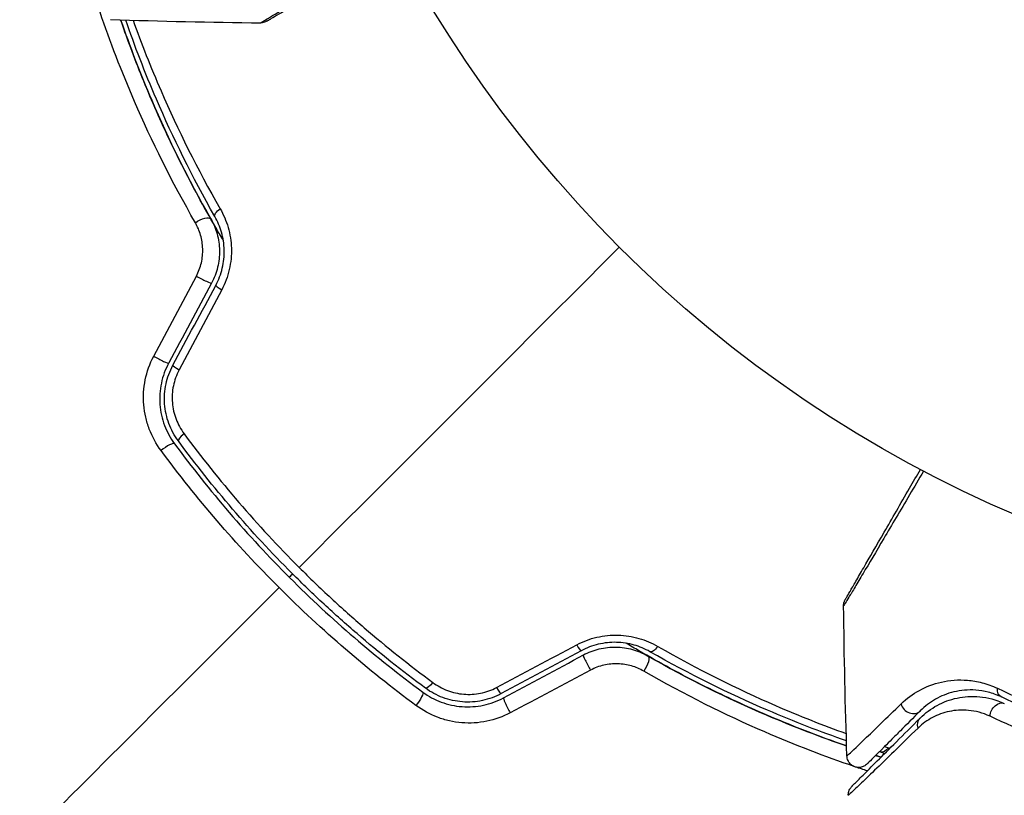
# Model space of a CAD drawing. Units: millimetres. Extents: x -5019 to 6840, y -5766 to 4073.
# Drawn here: x -604 to -562, y -602 to -569 of the extents above; entities that cross this region are included whole.
import ezdxf

# ---------------------------------------------------------------- set-up
doc = ezdxf.new("R2010")
doc.units = ezdxf.units.MM
doc.header["$LTSCALE"] = 20
doc.layers.add('2d', color=230, linetype='Continuous')

msp = doc.modelspace()

# ---------------------------------------------------------------- linework, layer by layer
at = {"layer": '2d'}
msp.add_circle((-541, -541), 53, dxfattribs=at)
at = {"layer": '2d', "extrusion": (0, 0, -1)}
for centre, major_axis, ratio, start_param, end_param in [((-596.155, -577.53), (0.434, 0.248), 0.37544, 4.416933, 6.283185), ((-595.113, -576.935), (0.434, 0.248), 0.365048, 3.141593, 4.422425), ((-576.935, -595.113), (0.248, 0.434), 0.365048, 1.86076, 3.141593), ((-577.53, -596.155), (0.248, 0.434), 0.37544, 0, 1.866252), ((-586.359, -596.687), (0.297, 0.403), 0.213783, 1.822719, 3.141593), ((-562.134, -597.009), (0.217, 0.451), 0.703792, 3.141593, 4.206307), ((-587.071, -597.653), (0.297, 0.403), 0.219733, 0, 1.827195), ((-562.443, -598.188), (0.215, 0.452), 0.719764, 4.204113, 6.283185), ((-565.426, -598.703), (-0.354, 0.354), 0.851262, 5.271835, 6.283185), ((-567.318, -599.302), (0.149, 0.477), 0.626901, 2.04353, 3.141593), ((-567.676, -600.447), (0.149, 0.477), 0.647067, 0, 0.283924)]:
    msp.add_ellipse(centre, major_axis=major_axis, ratio=ratio, start_param=start_param, end_param=end_param, dxfattribs=at)
at = {"layer": '2d'}
for centre, major_axis, ratio, start_param, end_param in [((-596.126, -579.758), (-0.441, 0.236), 0.084811, 1.143201, 3.141593), ((-595.069, -580.325), (-0.441, 0.236), 0.095637, 0, 1.180471), ((-597.934, -583.126), (-0.441, 0.236), 0.107057, 1.173425, 3.141593), ((-596.877, -583.694), (-0.441, 0.236), 0.117624, 0, 1.210531), ((-596.687, -586.359), (0.403, 0.297), 0.213783, 1.822719, 3.141593), ((-597.653, -587.071), (0.403, 0.297), 0.219733, 0, 1.827195), ((-580.325, -595.069), (-0.236, 0.441), 0.095637, 1.961122, 3.141593), ((-579.758, -596.126), (-0.236, 0.441), 0.084811, 0, 1.998392), ((-583.694, -596.877), (-0.236, 0.441), 0.117624, 1.931062, 3.141593), ((-583.126, -597.934), (-0.236, 0.441), 0.107057, 0, 1.968168), ((-566.126, -597.688), (-0.354, 0.354), 0.879346, 0.978098, 3.141593)]:
    msp.add_ellipse(centre, major_axis=major_axis, ratio=ratio, start_param=start_param, end_param=end_param, dxfattribs=at)
for points, knots in [([(-593.61, -569.009), (-593.61, -569.009), (-593.606, -569.007), (-593.589, -568.997), (-593.581, -568.991), (-593.564, -568.981), (-593.561, -568.978), (-593.531, -568.959), (-593.507, -568.945), (-593.415, -568.888), (-593.322, -568.832), (-592.966, -568.618), (-592.625, -568.415), (-591.991, -568.038), (-591.757, -567.9), (-591.261, -567.605), (-590.997, -567.449), (-590.165, -566.957), (-589.558, -566.598), (-588.59, -566.027), (-588.263, -565.834), (-587.927, -565.635)], [0.02946257, 0.02946257, 0.02946257, 0.02946257, 0.03683368, 0.03683368, 0.04051923, 0.04051923, 0.04144062, 0.04144062, 0.04236201, 0.04236201, 0.04420479, 0.04420479, 0.04789034, 0.04789034, 0.04973312, 0.04973312, 0.0515759, 0.0515759, 0.05526145, 0.05526145, 0.05705686, 0.05705686, 0.05705686, 0.05705686]), ([(-587.857, -565.768), (-588.112, -565.916), (-588.362, -566.06), (-589.261, -566.579), (-589.872, -566.932), (-590.711, -567.416), (-590.977, -567.57), (-591.478, -567.859), (-591.714, -567.995), (-592.355, -568.365), (-592.701, -568.565), (-593.062, -568.774), (-593.156, -568.828), (-593.25, -568.882), (-593.274, -568.896), (-593.304, -568.913), (-593.307, -568.915), (-593.324, -568.925), (-593.333, -568.93), (-593.35, -568.94), (-593.355, -568.942), (-593.355, -568.942), (-593.355, -568.942), (-593.355, -568.942)], [0.00229127, 0.00229127, 0.00229127, 0.00229127, 0.00365516, 0.00365516, 0.00731032, 0.00731032, 0.00913791, 0.00913791, 0.01096549, 0.01096549, 0.01462065, 0.01462065, 0.01644823, 0.01644823, 0.01736202, 0.01736202, 0.01827581, 0.01827581, 0.02193097, 0.02193097, 0.0292413, 0.0292413, 0.0292549, 0.0292549, 0.0292549, 0.0292549]), ([(-596.37, -577.446), (-597.368, -575.708), (-598.213, -574.002), (-599.491, -571.051), (-599.975, -569.791), (-600.394, -568.563)], [0, 0, 0, 0, 0.00637549, 0.00637549, 0.01128432, 0.01128432, 0.01128432, 0.01128432]), ([(-595.192, -578.187), (-595.299, -578.008), (-595.405, -577.829), (-596.022, -576.768), (-596.502, -575.879), (-597.382, -574.133), (-597.783, -573.27), (-598.519, -571.572), (-598.852, -570.736), (-599.283, -569.57), (-599.406, -569.225), (-599.524, -568.884)], [0.03841577, 0.03841577, 0.03841577, 0.03841577, 0.03907858, 0.03907858, 0.0423315, 0.0423315, 0.04558442, 0.04558442, 0.04883735, 0.04883735, 0.05022008, 0.05022008, 0.05022008, 0.05022008]), ([(-599.524, -568.884), (-599.142, -569.992), (-598.707, -571.126), (-597.512, -573.911), (-596.692, -575.581), (-595.721, -577.282)], [0.0018226, 0.0018226, 0.0018226, 0.0018226, 0.00623929, 0.00623929, 0.01247858, 0.01247858, 0.01247858, 0.01247858]), ([(-595.547, -577.183), (-596.504, -575.506), (-597.318, -573.851), (-598.502, -571.099), (-598.931, -569.985), (-599.31, -568.891)], [0, 0, 0, 0, 0.0061147, 0.0061147, 0.01036839, 0.01036839, 0.01036839, 0.01036839]), ([(-599.001, -568.9), (-598.649, -569.88), (-598.256, -570.877), (-597.113, -573.512), (-596.29, -575.171), (-595.324, -576.854)], [0.002336537, 0.002336537, 0.002336537, 0.002336537, 0.006155113, 0.006155113, 0.012310226, 0.012310226, 0.012310226, 0.012310226]), ([(-593.355, -568.942), (-593.355, -568.942), (-593.355, -568.942), (-593.356, -568.943), (-593.356, -568.943), (-593.36, -568.946), (-593.363, -568.947), (-593.378, -568.955), (-593.391, -568.961), (-593.468, -568.995), (-593.54, -569.01), (-593.61, -569.009)], [0, 0, 0, 0, 0.00003228, 0.00003228, 0.00029048, 0.00029048, 0.00132334, 0.00132334, 0.00545796, 0.00545796, 0.02657281, 0.02657281, 0.02657281, 0.02657281]), ([(-595.509, -580.089), (-595.386, -579.859), (-595.293, -579.614), (-595.174, -579.111), (-595.147, -578.848), (-595.157, -578.467), (-595.168, -578.341), (-595.206, -578.092), (-595.233, -577.968), (-595.335, -577.612), (-595.429, -577.39), (-595.547, -577.183)], [0, 0, 0, 0, 0.000786752, 0.000786752, 0.001573503, 0.001573503, 0.001966879, 0.001966879, 0.002360255, 0.002360255, 0.003147007, 0.003147007, 0.003147007, 0.003147007]), ([(-595.324, -576.854), (-595.182, -577.101), (-595.069, -577.365), (-594.947, -577.786), (-594.915, -577.932), (-594.869, -578.226), (-594.855, -578.374), (-594.841, -578.821), (-594.871, -579.129), (-595.007, -579.718), (-595.114, -580.005), (-595.257, -580.274)], [0, 0, 0, 0, 0.000906856, 0.000906856, 0.001360284, 0.001360284, 0.001813712, 0.001813712, 0.002720568, 0.002720568, 0.003627424, 0.003627424, 0.003627424, 0.003627424]), ([(-596.327, -579.694), (-596.233, -579.516), (-596.163, -579.33), (-596.073, -578.94), (-596.053, -578.74), (-596.065, -578.347), (-596.097, -578.151), (-596.202, -577.784), (-596.277, -577.608), (-596.37, -577.446)], [0, 0, 0, 0, 0.000596874, 0.000596874, 0.001193747, 0.001193747, 0.001790621, 0.001790621, 0.002387495, 0.002387495, 0.002387495, 0.002387495]), ([(-595.721, -577.282), (-595.607, -577.481), (-595.517, -577.696), (-595.393, -578.143), (-595.358, -578.38), (-595.349, -578.853), (-595.374, -579.093), (-595.487, -579.559), (-595.572, -579.782), (-595.686, -579.994)], [0, 0, 0, 0, 0.000723096, 0.000723096, 0.001446192, 0.001446192, 0.002169288, 0.002169288, 0.002892384, 0.002892384, 0.002892384, 0.002892384]), ([(-597.818, -587.06), (-598.025, -586.78), (-598.19, -586.477), (-598.376, -585.988), (-598.428, -585.819), (-598.505, -585.478), (-598.532, -585.305), (-598.561, -584.956), (-598.564, -584.778), (-598.544, -584.423), (-598.521, -584.248), (-598.416, -583.731), (-598.295, -583.392), (-598.128, -583.078)], [0, 0, 0, 0, 0.001056817, 0.001056817, 0.001585225, 0.001585225, 0.002113634, 0.002113634, 0.002642042, 0.002642042, 0.00317045, 0.00317045, 0.004227267, 0.004227267, 0.004227267, 0.004227267]), ([(-597.493, -583.362), (-597.638, -583.631), (-597.743, -583.921), (-597.868, -584.513), (-597.888, -584.822), (-597.853, -585.272), (-597.831, -585.42), (-597.766, -585.712), (-597.723, -585.857), (-597.567, -586.276), (-597.426, -586.535), (-597.25, -586.774)], [0, 0, 0, 0, 0.000919101, 0.000919101, 0.001838201, 0.001838201, 0.002297751, 0.002297751, 0.002757302, 0.002757302, 0.003676402, 0.003676402, 0.003676402, 0.003676402]), ([(-597.089, -586.655), (-597.256, -586.429), (-597.391, -586.179), (-597.536, -585.785), (-597.576, -585.651), (-597.635, -585.376), (-597.656, -585.234), (-597.676, -584.952), (-597.677, -584.812), (-597.657, -584.53), (-597.637, -584.388), (-597.549, -583.972), (-597.452, -583.708), (-597.317, -583.457)], [0, 0, 0, 0, 0.000853481, 0.000853481, 0.001280221, 0.001280221, 0.001706962, 0.001706962, 0.002133702, 0.002133702, 0.002560443, 0.002560443, 0.003413923, 0.003413923, 0.003413923, 0.003413923]), ([(-597.058, -583.659), (-597.17, -583.87), (-597.251, -584.093), (-597.347, -584.563), (-597.361, -584.803), (-597.332, -585.158), (-597.313, -585.277), (-597.261, -585.508), (-597.227, -585.621), (-597.102, -585.951), (-596.988, -586.16), (-596.848, -586.349)], [0, 0, 0, 0, 0.000712691, 0.000712691, 0.001425382, 0.001425382, 0.001781728, 0.001781728, 0.002138073, 0.002138073, 0.002850764, 0.002850764, 0.002850764, 0.002850764]), ([(-597.25, -586.774), (-596.522, -587.763), (-595.752, -588.73), (-594.128, -590.619), (-593.269, -591.545), (-591.505, -593.308), (-590.595, -594.149), (-588.724, -595.757), (-587.762, -596.522), (-586.774, -597.25)], [0, 0, 0, 0, 0.00375982, 0.00375982, 0.00751965, 0.00751965, 0.01127947, 0.01127947, 0.01503929, 0.01503929, 0.01503929, 0.01503929]), ([(-586.655, -597.089), (-587.641, -596.363), (-588.605, -595.596), (-590.017, -594.382), (-590.483, -593.966), (-591.398, -593.116), (-591.846, -592.685), (-594.038, -590.491), (-595.637, -588.626), (-597.089, -586.655)], [0, 0, 0, 0, 0.00374303, 0.00374303, 0.00561455, 0.00561455, 0.00748606, 0.00748606, 0.01497212, 0.01497212, 0.01497212, 0.01497212]), ([(-592.84, -592.84), (-593.742, -591.938), (-594.621, -590.991), (-596.283, -589.059), (-597.071, -588.071), (-597.818, -587.06)], [0.007671513, 0.007671513, 0.007671513, 0.007671513, 0.01147923, 0.01147923, 0.015286947, 0.015286947, 0.015286947, 0.015286947]), ([(-565.635, -587.927), (-565.839, -588.271), (-566.036, -588.606), (-566.617, -589.589), (-566.981, -590.205), (-567.645, -591.329), (-567.941, -591.827), (-568.315, -592.457), (-568.428, -592.647), (-568.627, -592.981), (-568.714, -593.126), (-568.852, -593.356), (-568.904, -593.442), (-568.955, -593.523), (-568.967, -593.543), (-568.981, -593.565), (-568.982, -593.566), (-568.992, -593.582), (-568.997, -593.59), (-569.007, -593.606), (-569.009, -593.61), (-569.009, -593.61)], [0.00187919, 0.00187919, 0.00187919, 0.00187919, 0.00370555, 0.00370555, 0.0074111, 0.0074111, 0.01111664, 0.01111664, 0.01296942, 0.01296942, 0.01482219, 0.01482219, 0.01667496, 0.01667496, 0.01760135, 0.01760135, 0.01852774, 0.01852774, 0.02223329, 0.02223329, 0.02953637, 0.02953637, 0.02953637, 0.02953637]), ([(-568.942, -593.355), (-568.942, -593.355), (-568.94, -593.35), (-568.931, -593.335), (-568.926, -593.327), (-568.917, -593.311), (-568.917, -593.31), (-568.906, -593.292), (-568.896, -593.275), (-568.852, -593.199), (-568.804, -593.115), (-568.672, -592.887), (-568.589, -592.742), (-568.395, -592.406), (-568.284, -592.214), (-567.917, -591.578), (-567.625, -591.073), (-566.968, -589.936), (-566.608, -589.312), (-566.075, -588.388), (-565.923, -588.126), (-565.768, -587.857)], [0.02937507, 0.02937507, 0.02937507, 0.02937507, 0.0363241, 0.0363241, 0.03995651, 0.03995651, 0.04086461, 0.04086461, 0.04177271, 0.04177271, 0.04358892, 0.04358892, 0.04540512, 0.04540512, 0.04722133, 0.04722133, 0.05085374, 0.05085374, 0.05448615, 0.05448615, 0.05588399, 0.05588399, 0.05588399, 0.05588399]), ([(-591.99, -591.99), (-591.551, -592.43), (-591.101, -592.863), (-590.183, -593.715), (-589.716, -594.132), (-588.302, -595.349), (-587.336, -596.119), (-586.349, -596.848)], [0.007483846, 0.007483846, 0.007483846, 0.007483846, 0.009340944, 0.009340944, 0.011198043, 0.011198043, 0.014912239, 0.014912239, 0.014912239, 0.014912239]), ([(-587.06, -597.818), (-588.078, -597.066), (-589.068, -596.276), (-590.995, -594.617), (-591.932, -593.749), (-592.84, -592.84)], [0, 0, 0, 0, 0.003835757, 0.003835757, 0.007671513, 0.007671513, 0.007671513, 0.007671513]), ([(-569.009, -593.61), (-569.01, -593.556), (-569.002, -593.501), (-568.98, -593.434), (-568.973, -593.417), (-568.959, -593.385), (-568.951, -593.37), (-568.942, -593.355)], [0, 0, 0, 0, 0.01618518, 0.01618518, 0.02139705, 0.02139705, 0.02665622, 0.02665622, 0.02665622, 0.02665622]), ([(-580.274, -595.257), (-580.005, -595.114), (-579.722, -595.008), (-579.278, -594.905), (-579.127, -594.88), (-578.826, -594.851), (-578.676, -594.846), (-578.377, -594.854), (-578.227, -594.868), (-577.933, -594.915), (-577.789, -594.947), (-577.369, -595.067), (-577.101, -595.182), (-576.854, -595.324)], [0, 0, 0, 0, 0.000905823, 0.000905823, 0.001358734, 0.001358734, 0.001811646, 0.001811646, 0.002264557, 0.002264557, 0.002717468, 0.002717468, 0.003623291, 0.003623291, 0.003623291, 0.003623291]), ([(-577.183, -595.547), (-577.39, -595.429), (-577.615, -595.333), (-578.089, -595.199), (-578.343, -595.16), (-578.725, -595.15), (-578.853, -595.155), (-579.109, -595.182), (-579.239, -595.204), (-579.618, -595.295), (-579.859, -595.386), (-580.089, -595.509)], [0, 0, 0, 0, 0.000784153, 0.000784153, 0.001568305, 0.001568305, 0.001960381, 0.001960381, 0.002352458, 0.002352458, 0.00313661, 0.00313661, 0.00313661, 0.00313661]), ([(-579.994, -595.686), (-579.782, -595.571), (-579.556, -595.486), (-579.092, -595.374), (-578.85, -595.348), (-578.496, -595.356), (-578.379, -595.365), (-578.146, -595.4), (-578.029, -595.424), (-577.693, -595.518), (-577.481, -595.607), (-577.282, -595.721)], [0, 0, 0, 0, 0.000725564, 0.000725564, 0.001451129, 0.001451129, 0.001813911, 0.001813911, 0.002176693, 0.002176693, 0.002902258, 0.002902258, 0.002902258, 0.002902258]), ([(-568.884, -599.524), (-570.02, -599.132), (-571.2, -598.68), (-573.26, -597.788), (-574.125, -597.385), (-575.443, -596.722), (-575.886, -596.491), (-576.768, -596.013), (-577.208, -595.766), (-577.827, -595.406), (-578.007, -595.3), (-578.186, -595.192)], [0.00187851, 0.00187851, 0.00187851, 0.00187851, 0.00651672, 0.00651672, 0.00977508, 0.00977508, 0.01140426, 0.01140426, 0.01303345, 0.01303345, 0.01370133, 0.01370133, 0.01370133, 0.01370133]), ([(-576.854, -595.324), (-575.171, -596.29), (-573.512, -597.113), (-570.877, -598.256), (-569.88, -598.649), (-568.9, -599.001)], [0, 0, 0, 0, 0.006155113, 0.006155113, 0.009973694, 0.009973694, 0.009973694, 0.009973694]), ([(-577.282, -595.721), (-575.581, -596.692), (-573.911, -597.512), (-571.126, -598.707), (-569.992, -599.142), (-568.884, -599.524)], [0, 0, 0, 0, 0.00623929, 0.00623929, 0.01065598, 0.01065598, 0.01065598, 0.01065598]), ([(-568.891, -599.31), (-569.985, -598.931), (-571.099, -598.502), (-573.851, -597.318), (-575.506, -596.504), (-577.183, -595.547)], [0.001861, 0.001861, 0.001861, 0.001861, 0.0061147, 0.0061147, 0.01222939, 0.01222939, 0.01222939, 0.01222939]), ([(-577.446, -596.37), (-577.608, -596.277), (-577.781, -596.203), (-578.149, -596.097), (-578.345, -596.066), (-578.736, -596.053), (-578.939, -596.073), (-579.327, -596.162), (-579.516, -596.232), (-579.694, -596.327)], [0, 0, 0, 0, 0.000597748, 0.000597748, 0.001195497, 0.001195497, 0.001793245, 0.001793245, 0.002390993, 0.002390993, 0.002390993, 0.002390993]), ([(-596.719, -631.907), (-596.739, -631.888), (-596.763, -631.866), (-596.872, -631.765), (-596.984, -631.658), (-597.516, -631.132), (-598.142, -630.49), (-599.939, -628.654), (-601.203, -627.365), (-604.102, -624.427), (-605.764, -622.748), (-609.289, -619.194), (-611.198, -617.274), (-615.018, -613.448), (-616.978, -611.493), (-620.687, -607.807), (-622.483, -606.026), (-625.684, -602.86), (-627.13, -601.435), (-629.484, -599.125), (-630.423, -598.21), (-631.353, -597.293), (-631.589, -597.057), (-631.793, -596.842), (-631.829, -596.803), (-631.872, -596.757), (-631.882, -596.745), (-631.922, -596.702), (-631.945, -596.678), (-631.969, -596.653), (-631.975, -596.646), (-631.975, -596.646)], [0, 0, 0, 0, 0.079186, 0.079186, 0.316987, 0.316987, 1.03639, 1.03639, 1.866693, 1.866693, 2.678234, 2.678234, 3.490515, 3.490515, 4.303406, 4.303406, 5.115089, 5.115089, 5.927843, 5.927843, 6.739687, 6.739687, 7.136474, 7.136474, 7.240132, 7.240132, 7.279464, 7.279464, 7.397503, 7.397503, 7.469809, 7.469809, 7.469809, 7.469809]), ([(-568.563, -600.394), (-569.791, -599.975), (-571.051, -599.491), (-574.002, -598.213), (-575.708, -597.368), (-577.446, -596.37)], [0.00146637, 0.00146637, 0.00146637, 0.00146637, 0.00637549, 0.00637549, 0.01275098, 0.01275098, 0.01275098, 0.01275098]), ([(-566.582, -597.748), (-566.349, -597.522), (-566.092, -597.333), (-565.527, -597.025), (-565.219, -596.906), (-564.543, -596.753), (-564.17, -596.719), (-563.577, -596.769), (-563.374, -596.803), (-562.955, -596.912), (-562.739, -596.987), (-562.516, -597.094)], [0, 0, 0, 0, 0.002031799, 0.002031799, 0.004063597, 0.004063597, 0.006095396, 0.006095396, 0.007111295, 0.007111295, 0.008127194, 0.008127194, 0.008127194, 0.008127194]), ([(-583.457, -597.317), (-583.708, -597.452), (-583.978, -597.55), (-584.392, -597.638), (-584.531, -597.657), (-584.815, -597.677), (-584.958, -597.676), (-585.239, -597.655), (-585.377, -597.635), (-585.652, -597.575), (-585.789, -597.535), (-586.184, -597.388), (-586.429, -597.256), (-586.655, -597.089)], [0, 0, 0, 0, 0.000855596, 0.000855596, 0.001283394, 0.001283394, 0.001711192, 0.001711192, 0.00213899, 0.00213899, 0.002566788, 0.002566788, 0.003422384, 0.003422384, 0.003422384, 0.003422384]), ([(-586.349, -596.848), (-586.16, -596.988), (-585.955, -597.1), (-585.624, -597.226), (-585.509, -597.261), (-585.279, -597.313), (-585.162, -597.331), (-584.808, -597.361), (-584.564, -597.347), (-584.099, -597.252), (-583.87, -597.171), (-583.659, -597.058)], [0, 0, 0, 0, 0.0007132, 0.0007132, 0.0010698, 0.0010698, 0.0014264, 0.0014264, 0.0021396, 0.0021396, 0.0028528, 0.0028528, 0.0028528, 0.0028528]), ([(-562.351, -597.459), (-562.544, -597.366), (-562.73, -597.302), (-563.089, -597.21), (-563.262, -597.183), (-563.763, -597.146), (-564.075, -597.179), (-564.64, -597.315), (-564.897, -597.42), (-565.366, -597.687), (-565.58, -597.848), (-565.773, -598.041)], [0, 0, 0, 0, 0.000964064, 0.000964064, 0.001928127, 0.001928127, 0.003856254, 0.003856254, 0.005784382, 0.005784382, 0.007712509, 0.007712509, 0.007712509, 0.007712509]), ([(-562.516, -597.094), (-561.276, -597.686), (-559.918, -598.271), (-556.978, -599.364), (-555.396, -599.874), (-553.69, -600.32)], [0, 0, 0, 0, 0.00570043, 0.00570043, 0.01140086, 0.01140086, 0.01140086, 0.01140086]), ([(-586.774, -597.25), (-586.535, -597.426), (-586.271, -597.569), (-585.853, -597.725), (-585.711, -597.767), (-585.418, -597.831), (-585.267, -597.854), (-584.966, -597.876), (-584.815, -597.877), (-584.514, -597.857), (-584.362, -597.836), (-583.914, -597.741), (-583.631, -597.637), (-583.362, -597.493)], [0, 0, 0, 0, 0.000915866, 0.000915866, 0.001373799, 0.001373799, 0.001831733, 0.001831733, 0.002289666, 0.002289666, 0.002747599, 0.002747599, 0.003663465, 0.003663465, 0.003663465, 0.003663465]), ([(-565.78, -598.349), (-565.562, -598.131), (-565.32, -597.953), (-564.799, -597.671), (-564.521, -597.567), (-564.074, -597.471), (-563.92, -597.449), (-563.602, -597.43), (-563.436, -597.432), (-562.932, -597.481), (-562.586, -597.566), (-562.228, -597.736)], [0, 0, 0, 0, 0.00155983, 0.00155983, 0.00311966, 0.00311966, 0.003899575, 0.003899575, 0.00467949, 0.00467949, 0.00623932, 0.00623932, 0.00623932, 0.00623932]), ([(-553.587, -600.692), (-555.278, -600.245), (-556.848, -599.735), (-559.767, -598.639), (-561.117, -598.053), (-562.351, -597.459)], [0, 0, 0, 0, 0.00564355, 0.00564355, 0.01128709, 0.01128709, 0.01128709, 0.01128709]), ([(-583.078, -598.128), (-583.392, -598.295), (-583.722, -598.413), (-584.245, -598.52), (-584.422, -598.543), (-584.773, -598.564), (-584.949, -598.562), (-585.3, -598.533), (-585.476, -598.505), (-585.817, -598.428), (-585.983, -598.378), (-586.471, -598.193), (-586.78, -598.025), (-587.06, -597.818)], [0, 0, 0, 0, 0.001055909, 0.001055909, 0.001583863, 0.001583863, 0.002111817, 0.002111817, 0.002639772, 0.002639772, 0.003167726, 0.003167726, 0.004223634, 0.004223634, 0.004223634, 0.004223634]), ([(-568.871, -599.949), (-568.871, -599.949), (-568.867, -599.946), (-568.858, -599.936), (-568.853, -599.932), (-568.843, -599.922), (-568.839, -599.918), (-568.829, -599.909), (-568.825, -599.907), (-568.736, -599.83), (-568.496, -599.601), (-567.919, -599.046), (-567.692, -598.826), (-567.179, -598.329), (-566.893, -598.051), (-566.582, -597.748)], [0.0216997, 0.0216997, 0.0216997, 0.0216997, 0.02708154, 0.02708154, 0.02978022, 0.02978022, 0.03112956, 0.03112956, 0.0324789, 0.0324789, 0.03787625, 0.03787625, 0.04057493, 0.04057493, 0.0432736, 0.0432736, 0.0432736, 0.0432736]), ([(-568.666, -601.236), (-568.666, -601.236), (-568.662, -601.232), (-568.649, -601.219), (-568.643, -601.213), (-568.631, -601.2), (-568.628, -601.198), (-568.623, -601.192), (-568.621, -601.19), (-568.604, -601.173), (-568.58, -601.15), (-568.473, -601.043), (-568.355, -600.924), (-568.029, -600.599), (-567.826, -600.395), (-567.113, -599.682), (-566.502, -599.071), (-565.78, -598.349)], [0.02317495, 0.02317495, 0.02317495, 0.02317495, 0.02893808, 0.02893808, 0.03183189, 0.03183189, 0.03255534, 0.03255534, 0.0332788, 0.0332788, 0.0347257, 0.0347257, 0.03761951, 0.03761951, 0.04051332, 0.04051332, 0.04630093, 0.04630093, 0.04630093, 0.04630093]), ([(-565.773, -598.041), (-566.08, -598.349), (-566.362, -598.631), (-566.74, -599.009), (-566.859, -599.128), (-567.081, -599.35), (-567.185, -599.454), (-567.659, -599.927), (-567.894, -600.162), (-567.975, -600.243), (-567.977, -600.246), (-567.986, -600.255), (-567.99, -600.259), (-568.001, -600.269), (-568.005, -600.274), (-568.014, -600.283), (-568.017, -600.286), (-568.017, -600.286)], [0, 0, 0, 0, 0.0027317, 0.0027317, 0.00409755, 0.00409755, 0.0054634, 0.0054634, 0.01092681, 0.01092681, 0.01229266, 0.01229266, 0.01365851, 0.01365851, 0.01639021, 0.01639021, 0.0217975, 0.0217975, 0.0217975, 0.0217975]), ([(-562.831, -598.273), (-563.145, -598.124), (-563.446, -598.053), (-563.877, -598.011), (-564.019, -598.009), (-564.29, -598.025), (-564.421, -598.043), (-564.801, -598.122), (-565.037, -598.209), (-565.478, -598.442), (-565.683, -598.589), (-565.869, -598.77)], [0, 0, 0, 0, 0.001481958, 0.001481958, 0.002222936, 0.002222936, 0.002963915, 0.002963915, 0.004445873, 0.004445873, 0.00592783, 0.00592783, 0.00592783, 0.00592783]), ([(-554.004, -601.478), (-555.719, -601.029), (-557.307, -600.519), (-560.248, -599.431), (-561.601, -598.853), (-562.831, -598.273)], [0, 0, 0, 0, 0.00576841, 0.00576841, 0.01153681, 0.01153681, 0.01153681, 0.01153681]), ([(-565.869, -598.77), (-566.601, -599.484), (-567.221, -600.087), (-567.946, -600.788), (-568.153, -600.987), (-568.486, -601.306), (-568.608, -601.422), (-568.72, -601.525), (-568.745, -601.548), (-568.765, -601.564), (-568.768, -601.566), (-568.773, -601.571), (-568.776, -601.574), (-568.789, -601.586), (-568.795, -601.592), (-568.809, -601.605), (-568.812, -601.608), (-568.812, -601.608)], [0, 0, 0, 0, 0.00582542, 0.00582542, 0.00873813, 0.00873813, 0.01165084, 0.01165084, 0.01310719, 0.01310719, 0.01383537, 0.01383537, 0.01456355, 0.01456355, 0.01747626, 0.01747626, 0.02329108, 0.02329108, 0.02329108, 0.02329108]), ([(-568.017, -600.286), (-568.037, -600.306), (-568.059, -600.325), (-568.105, -600.357), (-568.128, -600.371), (-568.201, -600.406), (-568.252, -600.421), (-568.357, -600.435), (-568.411, -600.434), (-568.515, -600.415), (-568.565, -600.396), (-568.658, -600.346), (-568.701, -600.312), (-568.772, -600.235), (-568.803, -600.191), (-568.853, -600.082), (-568.869, -600.015), (-568.871, -599.949)], [0, 0, 0, 0, 0.0084712, 0.0084712, 0.0167054, 0.0167054, 0.0325217, 0.0325217, 0.0483381, 0.0483381, 0.0641544, 0.0641544, 0.0799707, 0.0799707, 0.0957871, 0.0957871, 0.1157019, 0.1157019, 0.1157019, 0.1157019]), ([(-568.812, -601.608), (-568.814, -601.554), (-568.808, -601.5), (-568.782, -601.413), (-568.768, -601.379), (-568.739, -601.326), (-568.726, -601.307), (-568.698, -601.27), (-568.683, -601.252), (-568.666, -601.236)], [0, 0, 0, 0, 0.01617283, 0.01617283, 0.02716326, 0.02716326, 0.03404487, 0.03404487, 0.04106269, 0.04106269, 0.04106269, 0.04106269])]:
    msp.add_open_spline(points, degree=3, knots=knots, dxfattribs=at)
for points in [[(-599.949, -568.871), (-597.837, -568.939), (-595.724, -568.985), (-593.61, -569.009)], [(-578.477, -578.477), (-583.01, -583.01), (-587.517, -587.517), (-591.99, -591.99)], [(-598.128, -583.078), (-597.528, -581.951), (-596.928, -580.823), (-596.327, -579.694)], [(-595.686, -579.994), (-596.289, -581.118), (-596.891, -582.241), (-597.493, -583.362)], [(-597.317, -583.457), (-596.715, -582.336), (-596.113, -581.213), (-595.509, -580.089)], [(-595.257, -580.274), (-595.858, -581.404), (-596.459, -582.532), (-597.058, -583.659)], [(-596.848, -586.349), (-595.379, -588.337), (-593.762, -590.218), (-591.99, -591.99)], [(-592.265, -592.265), (-592.312, -592.312), (-592.36, -592.36), (-592.407, -592.407)], [(-592.84, -592.84), (-596.444, -596.444), (-600.027, -600.027), (-603.583, -603.583)], [(-569.009, -593.61), (-569.009, -593.61), (-569.009, -593.61), (-569.009, -593.61)], [(-568.871, -599.949), (-568.939, -597.837), (-568.985, -595.724), (-569.009, -593.61)], [(-583.659, -597.058), (-582.532, -596.459), (-581.404, -595.858), (-580.274, -595.257)], [(-580.089, -595.509), (-581.213, -596.113), (-582.336, -596.715), (-583.457, -597.317)], [(-583.362, -597.493), (-582.241, -596.891), (-581.118, -596.289), (-579.994, -595.686)], [(-579.694, -596.327), (-580.823, -596.928), (-581.951, -597.528), (-583.078, -598.128)], [(-567.282, -599.551), (-567.228, -599.568), (-567.174, -599.585), (-567.12, -599.602)], [(-567.12, -599.602), (-567.098, -599.609), (-567.076, -599.616), (-567.054, -599.624)], [(-567.527, -599.97), (-567.571, -599.956), (-567.615, -599.942), (-567.659, -599.928)], [(-567.659, -599.928), (-567.615, -599.942), (-567.571, -599.956), (-567.527, -599.97)], [(-567.432, -600.001), (-567.463, -599.99), (-567.495, -599.98), (-567.527, -599.97)], [(-567.527, -599.97), (-567.495, -599.98), (-567.463, -599.99), (-567.432, -600.001)], [(-567.467, -599.779), (-567.478, -599.776), (-567.489, -599.772), (-567.5, -599.769)], [(-567.276, -599.846), (-567.338, -599.822), (-567.401, -599.8), (-567.467, -599.779)], [(-568.01, -600.58), (-568.173, -600.526), (-568.337, -600.471), (-568.501, -600.415)]]:
    msp.add_open_spline(points, degree=3, dxfattribs=at)

doc.saveas('drawing.dxf')
